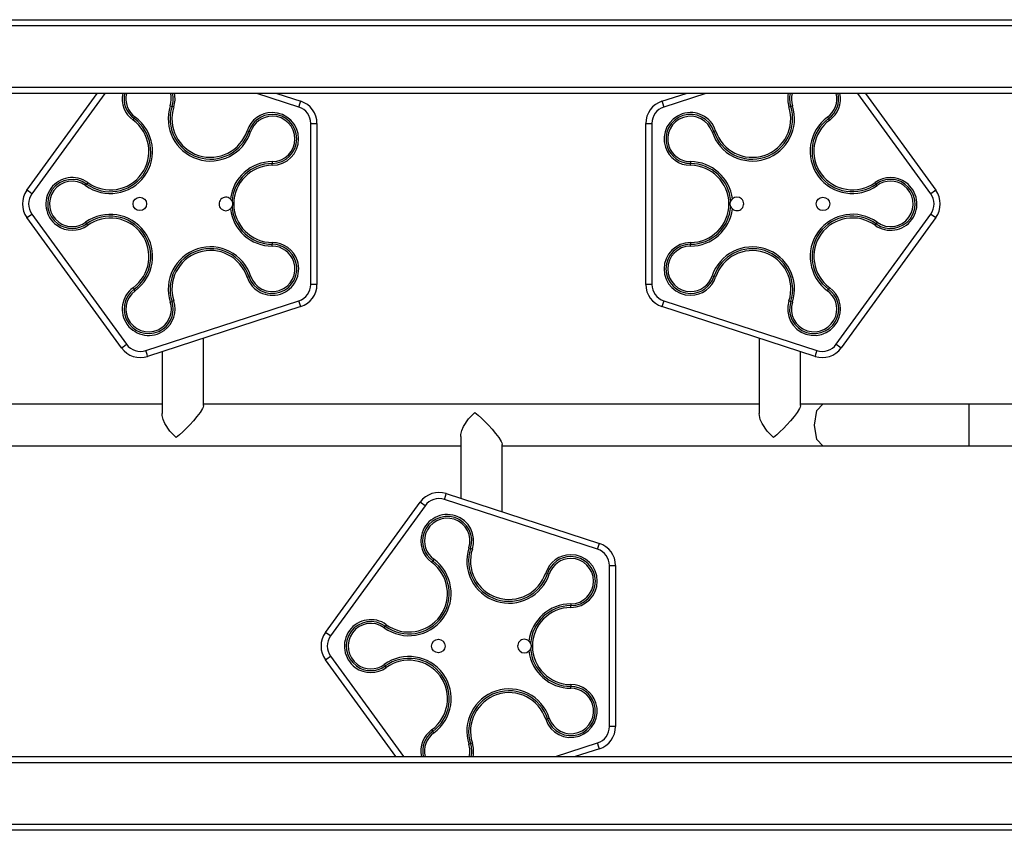
# Model space of a CAD drawing. Units: inches. Extents: x -14 to 115, y -31 to 130.
# Drawn here: x 52 to 60, y 33 to 39 of the extents above; entities that cross this region are included whole.
import ezdxf

# ---------------------------------------------------------------- set-up
doc = ezdxf.new("R2010")
doc.units = ezdxf.units.IN
doc.header["$MEASUREMENT"] = 0
doc.layers.add('Ebene 1', color=7, linetype='Continuous')

# ---------------------------------------------------------------- blocks, each defined once
blk = doc.blocks.new('block 2')
at = {"layer": 'Ebene 1', "color": 179, "lineweight": 25, "true_color": 0x1a171b}
for points in [[(45.7269, 39.1511), (60.4239, 39.1511)], [(60.4077, 39.1011), (45.7107, 39.1011)], [(45.7107, 38.6013), (60.4077, 38.6013)], [(60.4239, 38.551), (45.7269, 38.551)], [(51.9172, 37.7627), (52.4902, 38.551)], [(52.5522, 38.551), (51.9579, 37.7334)], [(54.1318, 38.4397), (53.789, 38.551)], [(53.9509, 38.551), (54.1473, 38.4872)], [(54.1318, 38.4397), (54.1428, 38.4731), (54.1473, 38.4872)], [(57.0866, 38.4872), (57.2826, 38.551)], [(57.0866, 38.4872), (57.0907, 38.4731), (57.1018, 38.4397)], [(57.4446, 38.551), (57.1018, 38.4397)], [(59.2756, 37.7334), (58.6817, 38.551)], [(58.7437, 38.551), (59.3163, 37.7627)], [(53.0841, 38.4504), (53.0986, 38.4455)], [(53.1127, 38.4411), (53.0986, 38.4455)], [(58.1208, 38.4411), (58.135, 38.4455)], [(58.1494, 38.4504), (58.135, 38.4455)], [(52.7813, 38.3332), (52.7902, 38.3456)], [(52.7988, 38.3573), (52.7902, 38.3456)], [(58.4347, 38.3573), (58.4433, 38.3456)], [(58.4522, 38.3332), (58.4433, 38.3456)], [(53.7097, 38.2468), (53.7242, 38.2419)], [(53.7383, 38.2375), (53.7242, 38.2419)], [(54.2286, 38.3067), (54.2637, 38.3067), (54.2785, 38.3067)], [(54.2286, 36.9958), (54.2286, 38.3067)], [(54.2785, 38.3067), (54.2785, 36.9958)], [(56.955, 38.3067), (56.9698, 38.3067), (57.0053, 38.3067)], [(56.955, 36.9958), (56.955, 38.3067)], [(57.0053, 38.3067), (57.0053, 36.9958)], [(57.4952, 38.2375), (57.5093, 38.2419)], [(57.5238, 38.2468), (57.5093, 38.2419)], [(53.9147, 37.9953), (53.9147, 37.9801)], [(57.3188, 37.9953), (57.3188, 37.9801)], [(53.9147, 37.9653), (53.9147, 37.9801)], [(57.3188, 37.9653), (57.3188, 37.9801)], [(51.9579, 37.7334), (51.9293, 37.7541), (51.9172, 37.7627)], [(52.3947, 37.801), (52.4033, 37.813)], [(52.4123, 37.8251), (52.4033, 37.813)], [(58.8212, 37.8251), (58.8302, 37.813)], [(58.8388, 37.801), (58.8302, 37.813)], [(59.3163, 37.7627), (59.3042, 37.7541), (59.2756, 37.7334)], [(53.5871, 37.6725), (53.5857, 37.6752), (53.5843, 37.678), (53.5829, 37.6804), (53.5812, 37.6828), (53.5792, 37.6856), (53.5774, 37.6876), (53.5754, 37.6897), (53.5736, 37.6914)], [(53.5871, 37.6725), (53.5878, 37.6701), (53.5888, 37.6673), (53.5895, 37.6649), (53.5902, 37.6621), (53.5902, 37.6608), (53.5905, 37.6594), (53.5909, 37.6583), (53.5909, 37.657), (53.5912, 37.6539), (53.5912, 37.6511), (53.5912, 37.6497), (53.5912, 37.6483), (53.5909, 37.647), (53.5909, 37.6456), (53.5905, 37.6428), (53.5902, 37.6397), (53.5898, 37.6384), (53.5895, 37.6373), (53.5891, 37.6359), (53.5888, 37.6346), (53.5878, 37.6322), (53.5871, 37.6297)], [(57.6464, 37.6297), (57.6457, 37.6322), (57.6447, 37.6346), (57.644, 37.637), (57.6437, 37.6397), (57.6433, 37.6415), (57.643, 37.6428), (57.643, 37.6442), (57.6426, 37.6456), (57.6423, 37.6483), (57.6423, 37.6511), (57.6423, 37.6521), (57.6423, 37.6539), (57.6426, 37.6552), (57.6426, 37.657), (57.643, 37.6594), (57.6433, 37.6621), (57.6437, 37.6635), (57.644, 37.6649), (57.6444, 37.6659), (57.6447, 37.6673), (57.6457, 37.6701), (57.6464, 37.6725)], [(57.6599, 37.6914), (57.6582, 37.6897), (57.6561, 37.6876), (57.6544, 37.6856), (57.6523, 37.6828), (57.6509, 37.6804), (57.6492, 37.678), (57.6485, 37.6766), (57.6478, 37.6752), (57.6471, 37.6738), (57.6464, 37.6725)], [(53.5736, 37.6105), (53.5754, 37.6129), (53.5774, 37.6146), (53.5792, 37.617), (53.5812, 37.6191), (53.5826, 37.6215), (53.5843, 37.6239), (53.585, 37.6253), (53.5857, 37.627), (53.5864, 37.6284), (53.5871, 37.6297)], [(57.6464, 37.6297), (57.6478, 37.627), (57.6492, 37.6239), (57.6509, 37.6215), (57.6523, 37.6191), (57.6544, 37.617), (57.6561, 37.6146), (57.6582, 37.6129), (57.6599, 37.6105)], [(51.9172, 37.5395), (51.9293, 37.5478), (51.9579, 37.5688)], [(52.6879, 36.4787), (51.9172, 37.5395)], [(51.9579, 37.5688), (52.7282, 36.5084)], [(58.5053, 36.5084), (59.2756, 37.5688)], [(59.3163, 37.5395), (58.5456, 36.4787)], [(59.2756, 37.5688), (59.3042, 37.5478), (59.3163, 37.5395)], [(52.3947, 37.5012), (52.4033, 37.4888)], [(52.4123, 37.4768), (52.4033, 37.4888)], [(58.8212, 37.4768), (58.8302, 37.4888)], [(58.8388, 37.5012), (58.8302, 37.4888)], [(53.9147, 37.3373), (53.9147, 37.3221)], [(53.9147, 37.3069), (53.9147, 37.3221)], [(57.3188, 37.3373), (57.3188, 37.3221)], [(57.3188, 37.3069), (57.3188, 37.3221)], [(53.7097, 37.0554), (53.7242, 37.0599)], [(53.7383, 37.0644), (53.7242, 37.0599)], [(57.4952, 37.0644), (57.5093, 37.0599)], [(57.5238, 37.0554), (57.5093, 37.0599)], [(52.7813, 36.969), (52.7902, 36.9566)], [(52.7988, 36.9445), (52.7902, 36.9566)], [(54.2785, 36.9958), (54.2637, 36.9958), (54.2286, 36.9958)], [(57.0053, 36.9958), (56.9698, 36.9958), (56.955, 36.9958)], [(58.4347, 36.9445), (58.4433, 36.9566)], [(58.4522, 36.969), (58.4433, 36.9566)], [(52.885, 36.4574), (54.1318, 36.8625)], [(54.1473, 36.815), (52.9001, 36.4098)], [(53.0841, 36.8522), (53.0986, 36.8567)], [(53.1127, 36.8611), (53.0986, 36.8567)], [(54.1473, 36.815), (54.1428, 36.8288), (54.1318, 36.8625)], [(57.1018, 36.8625), (57.0907, 36.8288), (57.0866, 36.815)], [(58.3334, 36.4098), (57.0866, 36.815)], [(57.1018, 36.8625), (58.3485, 36.4574)], [(58.1208, 36.8611), (58.135, 36.8567)], [(58.1494, 36.8522), (58.135, 36.8567)], [(53.3545, 36.0095), (53.3545, 36.5576)], [(57.879, 36.5576), (57.879, 35.9444)], [(52.6879, 36.4787), (52.7, 36.4874), (52.7282, 36.5084)], [(58.5053, 36.5084), (58.5339, 36.4874), (58.5456, 36.4787)], [(52.9001, 36.4098), (52.896, 36.424), (52.885, 36.4574)], [(53.0176, 36.4481), (53.0176, 35.9444)], [(58.2159, 36.0095), (58.2159, 36.4481)], [(58.3485, 36.4574), (58.3379, 36.424), (58.3334, 36.4098)], [(53.0176, 36.0195), (48.4935, 36.0195)], [(53.3545, 36.0105), (53.3545, 36.0064), (53.3518, 35.9968), (53.3463, 35.9844), (53.327, 35.9537), (53.3015, 35.9193), (53.2732, 35.8851), (53.244, 35.8531), (53.215, 35.8231), (53.1868, 35.7959), (53.1595, 35.7708), (53.1334, 35.7484)], [(57.879, 36.0195), (53.3545, 36.0195)], [(58.2159, 36.0105), (58.2156, 36.0064), (58.2128, 35.9968), (58.207, 35.9844), (58.1884, 35.9537), (58.1625, 35.9193), (58.1339, 35.8851), (58.1046, 35.8531), (58.0757, 35.8231), (58.0474, 35.7959), (58.0206, 35.7708), (57.9944, 35.7484)], [(58.3951, 36.0195), (58.2159, 36.0195)], [(58.3282, 35.851), (58.3479, 35.9702), (58.3951, 36.0195)], [(59.5864, 36.0195), (58.978, 36.0195), (58.3951, 36.0195)], [(59.5864, 35.851), (59.5864, 35.9702), (59.5864, 36.0195)], [(60.418, 36.0195), (59.5864, 36.0195)], [(53.1334, 35.7484), (53.081, 35.8007), (53.0403, 35.8628), (53.0269, 35.8955), (53.019, 35.9279), (53.0176, 35.9451)], [(55.4485, 35.7566), (55.4495, 35.7742), (55.4571, 35.8066), (55.4709, 35.8393), (55.5115, 35.901), (55.5635, 35.9541)], [(55.5635, 35.9541), (55.5897, 35.9313), (55.6173, 35.9065), (55.6455, 35.8789), (55.6745, 35.849), (55.7037, 35.8166), (55.732, 35.7828), (55.7578, 35.7487), (55.7768, 35.7177), (55.7823, 35.7053), (55.7847, 35.6957), (55.7854, 35.6919)], [(57.9944, 35.7484), (57.942, 35.8007), (57.9014, 35.8628), (57.8876, 35.8955), (57.88, 35.9279), (57.879, 35.9451)], [(58.3951, 35.6826), (58.3479, 35.7322), (58.3282, 35.851)], [(59.5864, 35.6826), (59.5864, 35.7322), (59.5864, 35.851)], [(55.4485, 35.7573), (55.4485, 35.254)], [(50.9244, 35.6826), (55.4485, 35.6826)], [(55.7854, 35.1448), (55.7854, 35.6929)], [(55.7854, 35.6826), (58.3951, 35.6826)], [(58.3951, 35.6826), (58.978, 35.6826), (59.5864, 35.6826)], [(59.5864, 35.6826), (60.418, 35.6826)], [(55.3155, 35.245), (55.3262, 35.2785), (55.331, 35.2922)], [(55.331, 35.2922), (56.5774, 34.8871)], [(54.3481, 34.1626), (55.1184, 35.2233)], [(55.1591, 35.1937), (54.3884, 34.1333)], [(55.1591, 35.1937), (55.1305, 35.2147), (55.1184, 35.2233)], [(56.5623, 34.8396), (55.3155, 35.245)], [(56.5623, 34.8396), (56.5729, 34.8733), (56.5774, 34.8871)], [(55.5146, 34.8502), (55.5291, 34.8458)], [(55.5432, 34.8409), (55.5291, 34.8458)], [(55.2121, 34.7335), (55.2207, 34.7455)], [(55.2297, 34.7576), (55.2207, 34.7455)], [(56.6591, 34.7066), (56.6942, 34.7066), (56.7087, 34.7066)], [(56.6591, 33.3957), (56.6591, 34.7066)], [(56.7087, 34.7066), (56.7087, 33.3957)], [(56.1406, 34.647), (56.1551, 34.6425)], [(56.1692, 34.6373), (56.1551, 34.6425)], [(56.3449, 34.3951), (56.3449, 34.3803)], [(56.3456, 34.3652), (56.3449, 34.3803)], [(54.8428, 34.2253), (54.8342, 34.2129)], [(54.3884, 34.1333), (54.3598, 34.154), (54.3481, 34.1626)], [(54.8252, 34.2008), (54.8342, 34.2129)], [(56.0173, 34.0723), (56.0162, 34.0754), (56.0148, 34.0779), (56.0131, 34.0803), (56.0117, 34.0827), (56.01, 34.0854), (56.0083, 34.0875), (56.0059, 34.0896), (56.0042, 34.0913)], [(56.0173, 34.0723), (56.0183, 34.0699), (56.0193, 34.0672), (56.02, 34.0648), (56.0207, 34.0623), (56.0207, 34.061), (56.0214, 34.0596), (56.0214, 34.0582), (56.0217, 34.0568), (56.0217, 34.0541), (56.0221, 34.051), (56.0221, 34.0496), (56.0217, 34.0482), (56.0217, 34.0468), (56.0217, 34.0455), (56.0214, 34.0427), (56.0207, 34.04), (56.0207, 34.0386), (56.02, 34.0372), (56.02, 34.0358), (56.0193, 34.0348), (56.0183, 34.032), (56.0173, 34.0296)], [(56.0042, 34.011), (56.0059, 34.0127), (56.0083, 34.0148), (56.01, 34.0169), (56.0117, 34.0189), (56.0131, 34.0214), (56.0148, 34.0238), (56.0155, 34.0251), (56.0162, 34.0269), (56.0169, 34.0282), (56.0173, 34.0296)], [(54.3481, 33.9394), (54.3598, 33.948), (54.3884, 33.969)], [(54.9207, 33.1511), (54.3481, 33.9394)], [(54.3884, 33.969), (54.9823, 33.1511)], [(54.8252, 33.9011), (54.8342, 33.8891)], [(54.8428, 33.8767), (54.8342, 33.8891)], [(56.3456, 33.7371), (56.3449, 33.722)], [(56.3449, 33.7072), (56.3449, 33.722)], [(56.1406, 33.4553), (56.1551, 33.4598)], [(56.1692, 33.4643), (56.1551, 33.4598)], [(55.2121, 33.3689), (55.2207, 33.3568)], [(55.2297, 33.3444), (55.2207, 33.3568)], [(56.7087, 33.3957), (56.6942, 33.3957), (56.6591, 33.3957)], [(55.5146, 33.2521), (55.5291, 33.2565)], [(55.5432, 33.2614), (55.5291, 33.2565)], [(56.2195, 33.1511), (56.5623, 33.2624)], [(56.5774, 33.2149), (56.3811, 33.1511)], [(56.5774, 33.2149), (56.5729, 33.2286), (56.5623, 33.2624)], [(45.7269, 33.1511), (60.4239, 33.1511)], [(60.4077, 33.1012), (45.7107, 33.1012)], [(45.7107, 32.6013), (60.4077, 32.6013)], [(60.2861, 32.551), (46.0372, 32.551)]]:
    blk.add_lwpolyline(points, dxfattribs=at)
for points in [[(52.6979, 38.551), (52.6803, 38.4686), (52.7134, 38.3828), (52.7813, 38.3332)], [(52.7127, 38.551), (52.6955, 38.4734), (52.7258, 38.3925), (52.7902, 38.3456)], [(52.7282, 38.551), (52.7106, 38.4786), (52.7386, 38.4014), (52.7988, 38.3573)], [(53.0841, 38.4504), (53.0944, 38.4828), (53.0958, 38.5175), (53.0879, 38.551)], [(53.0986, 38.4455), (53.1092, 38.4796), (53.1113, 38.5162), (53.103, 38.551)], [(53.1127, 38.4411), (53.1244, 38.4762), (53.1265, 38.5144), (53.1185, 38.551)], [(54.2785, 38.3067), (54.2785, 38.3884), (54.2251, 38.4617), (54.1473, 38.4872)], [(57.0866, 38.4872), (57.0084, 38.4617), (56.955, 38.3884), (56.955, 38.3067)], [(58.115, 38.551), (58.1074, 38.5144), (58.1095, 38.4762), (58.1208, 38.4411)], [(58.1305, 38.551), (58.1222, 38.5162), (58.1243, 38.4796), (58.135, 38.4455)], [(58.1456, 38.551), (58.1377, 38.5175), (58.1391, 38.4828), (58.1494, 38.4504)], [(58.4347, 38.3573), (58.495, 38.4014), (58.5232, 38.4786), (58.5053, 38.551)], [(58.4433, 38.3456), (58.5077, 38.3925), (58.538, 38.4734), (58.5208, 38.551)], [(58.4522, 38.3332), (58.5205, 38.3828), (58.5532, 38.4686), (58.536, 38.551)], [(54.2286, 38.3067), (54.2286, 38.367), (54.1893, 38.4211), (54.1318, 38.4397)], [(57.1018, 38.4397), (57.0442, 38.4211), (57.0053, 38.367), (57.0053, 38.3067)], [(53.9147, 37.9953), (53.7414, 37.9949), (53.5936, 37.8637), (53.5736, 37.6914)], [(57.6599, 37.6914), (57.6399, 37.8637), (57.4924, 37.9949), (57.3188, 37.9953)], [(53.9147, 37.9801), (53.7421, 37.9798), (53.5981, 37.8444), (53.5871, 37.6725)], [(57.6464, 37.6725), (57.6354, 37.8444), (57.4914, 37.9798), (57.3188, 37.9801)], [(51.9172, 37.7627), (51.869, 37.6962), (51.869, 37.6056), (51.9172, 37.5395)], [(59.3163, 37.5395), (59.3645, 37.6056), (59.3645, 37.6962), (59.3163, 37.7627)], [(51.9579, 37.7334), (51.9224, 37.6845), (51.9224, 37.6177), (51.9579, 37.5688)], [(59.2756, 37.5688), (59.3111, 37.6177), (59.3111, 37.6845), (59.2756, 37.7334)], [(53.5736, 37.6105), (53.5936, 37.4385), (53.7414, 37.3073), (53.9147, 37.3069)], [(53.5871, 37.6297), (53.5981, 37.4578), (53.7421, 37.3224), (53.9147, 37.3221)], [(57.3188, 37.3221), (57.4914, 37.3224), (57.6354, 37.4578), (57.6464, 37.6297)], [(57.3188, 37.3069), (57.4924, 37.3073), (57.6399, 37.4385), (57.6599, 37.6105)], [(54.1318, 36.8625), (54.1893, 36.8811), (54.2286, 36.9352), (54.2286, 36.9958)], [(54.1473, 36.815), (54.2251, 36.8401), (54.2785, 36.9135), (54.2785, 36.9958)], [(56.955, 36.9958), (56.955, 36.9135), (57.0084, 36.8401), (57.0866, 36.815)], [(57.0053, 36.9958), (57.0053, 36.9352), (57.0442, 36.8811), (57.1018, 36.8625)], [(52.6879, 36.4787), (52.7361, 36.4122), (52.8223, 36.3843), (52.9001, 36.4098)], [(52.7282, 36.5084), (52.764, 36.4591), (52.8274, 36.4388), (52.885, 36.4574)], [(58.3334, 36.4098), (58.4112, 36.3843), (58.4974, 36.4122), (58.5456, 36.4787)], [(58.3485, 36.4574), (58.4064, 36.4388), (58.4695, 36.4591), (58.5053, 36.5084)], [(55.331, 35.2922), (55.2528, 35.3177), (55.1667, 35.2898), (55.1184, 35.2233)], [(55.3155, 35.245), (55.258, 35.2637), (55.1942, 35.2426), (55.1591, 35.1937)], [(56.7087, 34.7066), (56.7087, 34.7889), (56.656, 34.862), (56.5774, 34.8871)], [(56.6591, 34.7066), (56.6591, 34.7669), (56.6198, 34.821), (56.5619, 34.8396)], [(56.3449, 34.3951), (56.1719, 34.3948), (56.0245, 34.2635), (56.0042, 34.0913)], [(56.3449, 34.3803), (56.173, 34.38), (56.0286, 34.2442), (56.0173, 34.0723)], [(54.3481, 34.1626), (54.2995, 34.0965), (54.2995, 34.0058), (54.3481, 33.9394)], [(54.3884, 34.1333), (54.3529, 34.0844), (54.3529, 34.0176), (54.3884, 33.969)], [(56.0042, 34.011), (56.0245, 33.8388), (56.1719, 33.7075), (56.3449, 33.7072)], [(56.0173, 34.0296), (56.0286, 33.8577), (56.173, 33.7223), (56.3449, 33.722)], [(55.2121, 33.3689), (55.1439, 33.3192), (55.1112, 33.2338), (55.1284, 33.1511)], [(55.2207, 33.3568), (55.1567, 33.3099), (55.126, 33.2286), (55.1436, 33.1511)], [(55.2297, 33.3444), (55.1694, 33.3003), (55.1412, 33.2238), (55.1591, 33.1511)], [(56.5619, 33.2624), (56.6198, 33.281), (56.6591, 33.3351), (56.6591, 33.3957)], [(56.5774, 33.2149), (56.656, 33.2403), (56.7087, 33.3134), (56.7087, 33.3957)], [(55.5184, 33.1511), (55.5267, 33.1842), (55.5253, 33.2193), (55.5146, 33.2521)], [(55.5336, 33.1511), (55.5418, 33.1863), (55.5401, 33.2224), (55.5291, 33.2565)], [(55.5494, 33.1511), (55.5566, 33.1876), (55.5549, 33.2255), (55.5432, 33.2614)]]:
    blk.add_open_spline(points, degree=3, dxfattribs=at)
for points, knots in [([(53.0841, 38.4504), (53.0259, 38.2695), (53.1251, 38.0752), (53.306, 38.017), (53.4848, 37.9591), (53.6801, 38.0587), (53.7383, 38.2375)], [0, 0, 0, 0, 1, 1, 1, 2, 2, 2, 2]), ([(53.0986, 38.4455), (53.0428, 38.2729), (53.1375, 38.0873), (53.3104, 38.0311), (53.4817, 37.976), (53.668, 38.0711), (53.7242, 38.2419)], [0, 0, 0, 0, 1, 1, 1, 2, 2, 2, 2]), ([(53.1127, 38.4411), (53.0593, 38.276), (53.1499, 38.099), (53.3149, 38.0456), (53.4786, 37.9929), (53.6567, 38.0835), (53.7097, 38.2468)], [0, 0, 0, 0, 1, 1, 1, 2, 2, 2, 2]), ([(53.9147, 37.9653), (54.0332, 37.9653), (54.1297, 38.0618), (54.1293, 38.1803), (54.1293, 38.2988), (54.0325, 38.3952), (53.914, 38.3952), (53.8213, 38.3949), (53.7387, 38.335), (53.7097, 38.2468)], [0, 0, 0, 0, 1, 1, 1, 2, 2, 2, 3, 3, 3, 3]), ([(57.5238, 38.2468), (57.4866, 38.3598), (57.3653, 38.4214), (57.2523, 38.3842), (57.1397, 38.3477), (57.078, 38.2261), (57.1149, 38.1134), (57.1438, 38.0252), (57.2265, 37.9653), (57.3188, 37.9653)], [0, 0, 0, 0, 1, 1, 1, 2, 2, 2, 3, 3, 3, 3]), ([(57.5093, 38.2419), (57.4752, 38.3474), (57.3622, 38.4045), (57.2571, 38.3701), (57.1524, 38.336), (57.0949, 38.2226), (57.129, 38.1179), (57.1559, 38.0363), (57.2327, 37.9805), (57.3188, 37.9801)], [0, 0, 0, 0, 1, 1, 1, 2, 2, 2, 3, 3, 3, 3]), ([(57.4952, 38.2375), (57.5541, 38.0573), (57.7484, 37.9584), (57.9289, 38.0173), (58.1081, 38.0759), (58.2073, 38.2709), (58.1494, 38.4504)], [0, 0, 0, 0, 1, 1, 1, 2, 2, 2, 2]), ([(57.5093, 38.2419), (57.5658, 38.0697), (57.7515, 37.9753), (57.9241, 38.0314), (58.0957, 38.0876), (58.1904, 38.2743), (58.135, 38.4455)], [0, 0, 0, 0, 1, 1, 1, 2, 2, 2, 2]), ([(57.5238, 38.2468), (57.5775, 38.0824), (57.7546, 37.9922), (57.9196, 38.0459), (58.0829, 38.0993), (58.1735, 38.2774), (58.1208, 38.4411)], [0, 0, 0, 0, 1, 1, 1, 2, 2, 2, 2]), ([(52.3947, 37.801), (52.5484, 37.6897), (52.7637, 37.7241), (52.8753, 37.8778), (52.9856, 38.0304), (52.9515, 38.2468), (52.7988, 38.3573)], [0, 0, 0, 0, 1, 1, 1, 2, 2, 2, 2]), ([(52.4033, 37.813), (52.5505, 37.7066), (52.7568, 37.7396), (52.8629, 37.8864), (52.9687, 38.0325), (52.936, 38.2392), (52.7902, 38.3456)], [0, 0, 0, 0, 1, 1, 1, 2, 2, 2, 2]), ([(52.4123, 37.8251), (52.5529, 37.7235), (52.7492, 37.7548), (52.8509, 37.8954), (52.9518, 38.0345), (52.9205, 38.2319), (52.7813, 38.3332)], [0, 0, 0, 0, 1, 1, 1, 2, 2, 2, 2]), ([(53.9147, 37.9801), (54.0253, 37.9805), (54.1145, 38.07), (54.1145, 38.1803), (54.1142, 38.2909), (54.0246, 38.3804), (53.914, 38.3801), (53.8279, 38.3801), (53.7511, 38.3239), (53.7242, 38.2419)], [0, 0, 0, 0, 1, 1, 1, 2, 2, 2, 3, 3, 3, 3]), ([(53.9147, 37.9953), (54.0167, 37.9953), (54.0997, 38.0783), (54.0994, 38.1803), (54.0994, 38.2822), (54.016, 38.3653), (53.914, 38.3653), (53.8344, 38.3649), (53.7631, 38.3133), (53.7383, 38.2375)], [0, 0, 0, 0, 1, 1, 1, 2, 2, 2, 3, 3, 3, 3]), ([(57.4952, 38.2375), (57.4635, 38.3346), (57.3588, 38.3877), (57.2616, 38.356), (57.1645, 38.3243), (57.1118, 38.2195), (57.1435, 38.1224), (57.1683, 38.0469), (57.2392, 37.9953), (57.3188, 37.9953)], [0, 0, 0, 0, 1, 1, 1, 2, 2, 2, 3, 3, 3, 3]), ([(58.4347, 38.3573), (58.281, 38.2457), (58.2473, 38.0304), (58.3589, 37.8771), (58.4702, 37.7245), (58.6865, 37.6904), (58.8388, 37.801)], [0, 0, 0, 0, 1, 1, 1, 2, 2, 2, 2]), ([(58.4433, 38.3456), (58.2965, 38.2385), (58.2641, 38.0325), (58.3713, 37.8857), (58.4774, 37.74), (58.6844, 37.7073), (58.8302, 37.813)], [0, 0, 0, 0, 1, 1, 1, 2, 2, 2, 2]), ([(58.4522, 38.3332), (58.312, 38.2313), (58.2814, 38.0345), (58.3833, 37.8947), (58.4846, 37.7555), (58.682, 37.7245), (58.8212, 37.8251)], [0, 0, 0, 0, 1, 1, 1, 2, 2, 2, 2]), ([(53.9147, 37.9653), (53.7414, 37.965), (53.6009, 37.8237), (53.6012, 37.6504), (53.6016, 37.4788), (53.7428, 37.3373), (53.9147, 37.3373)], [0, 0, 0, 0, 1, 1, 1, 2, 2, 2, 2]), ([(57.3188, 37.3373), (57.4921, 37.3373), (57.6327, 37.4782), (57.6323, 37.6514), (57.632, 37.8234), (57.4907, 37.965), (57.3188, 37.9653)], [0, 0, 0, 0, 1, 1, 1, 2, 2, 2, 2]), ([(52.4123, 37.8251), (52.3162, 37.8947), (52.1815, 37.873), (52.1122, 37.7772), (52.0426, 37.6811), (52.064, 37.5464), (52.1601, 37.4768), (52.2352, 37.4227), (52.3372, 37.4227), (52.4123, 37.4768)], [0, 0, 0, 0, 1, 1, 1, 2, 2, 2, 3, 3, 3, 3]), ([(52.4033, 37.813), (52.3141, 37.8778), (52.1891, 37.8575), (52.124, 37.7682), (52.0595, 37.679), (52.0795, 37.554), (52.1687, 37.4888), (52.2387, 37.4385), (52.3338, 37.4385), (52.4033, 37.4888)], [0, 0, 0, 0, 1, 1, 1, 2, 2, 2, 3, 3, 3, 3]), ([(52.3947, 37.801), (52.3121, 37.8606), (52.1963, 37.8423), (52.1364, 37.7596), (52.0764, 37.6769), (52.095, 37.5612), (52.1777, 37.5012), (52.2421, 37.4544), (52.3303, 37.4544), (52.3947, 37.5012)], [0, 0, 0, 0, 1, 1, 1, 2, 2, 2, 3, 3, 3, 3]), ([(58.8212, 37.4768), (58.917, 37.4075), (59.052, 37.4289), (59.1216, 37.525), (59.1909, 37.6211), (59.1695, 37.7555), (59.0734, 37.8251), (58.9983, 37.8795), (58.8963, 37.8795), (58.8212, 37.8251)], [0, 0, 0, 0, 1, 1, 1, 2, 2, 2, 3, 3, 3, 3]), ([(58.8302, 37.4888), (58.9194, 37.4244), (59.0445, 37.4444), (59.1096, 37.5336), (59.174, 37.6232), (59.154, 37.7483), (59.0648, 37.813), (58.9948, 37.8637), (58.8998, 37.8637), (58.8302, 37.813)], [0, 0, 0, 0, 1, 1, 1, 2, 2, 2, 3, 3, 3, 3]), ([(58.8388, 37.5012), (58.9215, 37.4413), (59.0376, 37.4599), (59.0972, 37.5426), (59.1571, 37.6253), (59.1385, 37.7414), (59.0558, 37.801), (58.9914, 37.8478), (58.9036, 37.8478), (58.8388, 37.801)], [0, 0, 0, 0, 1, 1, 1, 2, 2, 2, 3, 3, 3, 3]), ([(52.8364, 37.5963), (52.8667, 37.5963), (52.8915, 37.6208), (52.8915, 37.6511), (52.8915, 37.6814), (52.8667, 37.7062), (52.8364, 37.7062), (52.8061, 37.7062), (52.7813, 37.6814), (52.7813, 37.6511), (52.7813, 37.6208), (52.8061, 37.5963), (52.8364, 37.5963), (52.8364, 37.5963), (52.8364, 37.5963), (52.8364, 37.5963)], [0, 0, 0, 0, 1, 1, 1, 2, 2, 2, 3, 3, 3, 4, 4, 4, 5, 5, 5, 5]), ([(53.5736, 37.6914), (53.5516, 37.7121), (53.5165, 37.7107), (53.4961, 37.6887), (53.4751, 37.6659), (53.4765, 37.6315), (53.4989, 37.6105), (53.5196, 37.5912), (53.5523, 37.5912), (53.5736, 37.6105)], [0, 0, 0, 0, 1, 1, 1, 2, 2, 2, 3, 3, 3, 3]), ([(57.6599, 37.6105), (57.6823, 37.5901), (57.7171, 37.5915), (57.7377, 37.6139), (57.7584, 37.6359), (57.7567, 37.6707), (57.7346, 37.6914), (57.714, 37.7107), (57.6809, 37.7107), (57.6599, 37.6914)], [0, 0, 0, 0, 1, 1, 1, 2, 2, 2, 3, 3, 3, 3]), ([(58.3971, 37.7062), (58.3668, 37.7062), (58.3427, 37.6814), (58.3427, 37.6511), (58.3427, 37.6208), (58.3668, 37.5963), (58.3971, 37.5963), (58.4274, 37.5963), (58.4522, 37.6208), (58.4522, 37.6511), (58.4522, 37.6811), (58.4274, 37.7062), (58.3971, 37.7062), (58.3971, 37.7062), (58.3971, 37.7062), (58.3971, 37.7062)], [0, 0, 0, 0, 1, 1, 1, 2, 2, 2, 3, 3, 3, 4, 4, 4, 5, 5, 5, 5]), ([(52.7988, 36.9445), (52.9525, 37.0565), (52.9863, 37.2721), (52.8743, 37.4251), (52.7634, 37.5774), (52.547, 37.6118), (52.3947, 37.5012)], [0, 0, 0, 0, 1, 1, 1, 2, 2, 2, 2]), ([(52.7902, 36.9566), (52.937, 37.0637), (52.9694, 37.2697), (52.8626, 37.4161), (52.7561, 37.5619), (52.5494, 37.5946), (52.4033, 37.4888)], [0, 0, 0, 0, 1, 1, 1, 2, 2, 2, 2]), ([(58.8388, 37.5012), (58.6851, 37.6125), (58.4698, 37.5781), (58.3582, 37.4244), (58.248, 37.2721), (58.2821, 37.0554), (58.4347, 36.9445)], [0, 0, 0, 0, 1, 1, 1, 2, 2, 2, 2]), ([(58.8302, 37.4888), (58.6831, 37.5956), (58.4771, 37.5626), (58.3706, 37.4155), (58.2648, 37.2694), (58.2979, 37.0627), (58.4433, 36.9566)], [0, 0, 0, 0, 1, 1, 1, 2, 2, 2, 2]), ([(52.7813, 36.969), (52.9215, 37.0709), (52.9525, 37.2677), (52.8502, 37.4075), (52.7489, 37.5464), (52.5518, 37.5777), (52.4123, 37.4768)], [0, 0, 0, 0, 1, 1, 1, 2, 2, 2, 2]), ([(58.8212, 37.4768), (58.681, 37.5784), (58.4843, 37.5471), (58.3827, 37.4068), (58.2817, 37.2673), (58.3134, 37.0703), (58.4522, 36.969)], [0, 0, 0, 0, 1, 1, 1, 2, 2, 2, 2]), ([(53.7383, 37.0644), (53.6794, 37.2449), (53.4851, 37.3435), (53.3046, 37.2845), (53.1258, 37.226), (53.0262, 37.031), (53.0841, 36.8522)], [0, 0, 0, 0, 1, 1, 1, 2, 2, 2, 2]), ([(53.7242, 37.0599), (53.6677, 37.2325), (53.482, 37.3269), (53.3094, 37.2704), (53.1378, 37.2146), (53.0431, 37.0279), (53.0986, 36.8567)], [0, 0, 0, 0, 1, 1, 1, 2, 2, 2, 2]), ([(53.7097, 37.0554), (53.6563, 37.2201), (53.4789, 37.31), (53.3139, 37.256), (53.1506, 37.2029), (53.06, 37.0248), (53.1127, 36.8611)], [0, 0, 0, 0, 1, 1, 1, 2, 2, 2, 2]), ([(53.7097, 37.0554), (53.7469, 36.9424), (53.8682, 36.8808), (53.9812, 36.9176), (54.0942, 36.9545), (54.1559, 37.0761), (54.1187, 37.1888), (54.0897, 37.277), (54.0074, 37.3369), (53.9147, 37.3373)], [0, 0, 0, 0, 1, 1, 1, 2, 2, 2, 3, 3, 3, 3]), ([(53.7242, 37.0599), (53.7586, 36.9552), (53.8716, 36.8977), (53.9767, 36.9318), (54.0815, 36.9662), (54.139, 37.0792), (54.1045, 37.1839), (54.0777, 37.2659), (54.0008, 37.3221), (53.9147, 37.3221)], [0, 0, 0, 0, 1, 1, 1, 2, 2, 2, 3, 3, 3, 3]), ([(53.7383, 37.0644), (53.77, 36.9676), (53.8751, 36.9145), (53.9719, 36.9462), (54.0691, 36.9776), (54.1218, 37.0827), (54.0901, 37.1795), (54.0656, 37.2553), (53.9946, 37.3069), (53.9147, 37.3069)], [0, 0, 0, 0, 1, 1, 1, 2, 2, 2, 3, 3, 3, 3]), ([(57.3188, 37.3373), (57.2003, 37.3369), (57.1038, 37.2401), (57.1042, 37.1216), (57.1042, 37.0031), (57.201, 36.907), (57.3195, 36.9073), (57.4122, 36.9073), (57.4949, 36.9673), (57.5238, 37.0554)], [0, 0, 0, 0, 1, 1, 1, 2, 2, 2, 3, 3, 3, 3]), ([(57.3188, 37.3221), (57.2086, 37.3218), (57.119, 37.2322), (57.119, 37.1216), (57.1193, 37.0113), (57.2089, 36.9221), (57.3195, 36.9221), (57.406, 36.9225), (57.4825, 36.9783), (57.5093, 37.0599)], [0, 0, 0, 0, 1, 1, 1, 2, 2, 2, 3, 3, 3, 3]), ([(57.3188, 37.3069), (57.2168, 37.3069), (57.1338, 37.2239), (57.1342, 37.1216), (57.1342, 37.0196), (57.2175, 36.9369), (57.3195, 36.9373), (57.3991, 36.9373), (57.4704, 36.9886), (57.4952, 37.0644)], [0, 0, 0, 0, 1, 1, 1, 2, 2, 2, 3, 3, 3, 3]), ([(58.1494, 36.8522), (58.2076, 37.0327), (58.1081, 37.2267), (57.9276, 37.2849), (57.7488, 37.3428), (57.5538, 37.2435), (57.4952, 37.0644)], [0, 0, 0, 0, 1, 1, 1, 2, 2, 2, 2]), ([(58.135, 36.8567), (58.1908, 37.0293), (58.096, 37.2153), (57.9231, 37.2708), (57.7519, 37.3262), (57.5655, 37.2311), (57.5093, 37.0599)], [0, 0, 0, 0, 1, 1, 1, 2, 2, 2, 2]), ([(58.1208, 36.8611), (58.1742, 37.0262), (58.0836, 37.2032), (57.9186, 37.2563), (57.7553, 37.3094), (57.5768, 37.2187), (57.5238, 37.0554)], [0, 0, 0, 0, 1, 1, 1, 2, 2, 2, 2]), ([(52.7813, 36.969), (52.6858, 36.899), (52.6645, 36.7643), (52.7344, 36.6686), (52.8044, 36.5728), (52.9391, 36.5518), (53.0345, 36.6214), (53.1099, 36.6761), (53.1413, 36.7729), (53.1127, 36.8611)], [0, 0, 0, 0, 1, 1, 1, 2, 2, 2, 3, 3, 3, 3]), ([(52.7902, 36.9566), (52.7013, 36.8918), (52.6814, 36.7664), (52.7465, 36.6772), (52.8116, 36.5883), (52.937, 36.5687), (53.0259, 36.6334), (53.0958, 36.6841), (53.1251, 36.7747), (53.0986, 36.8567)], [0, 0, 0, 0, 1, 1, 1, 2, 2, 2, 3, 3, 3, 3]), ([(58.1208, 36.8611), (58.0843, 36.7485), (58.1463, 36.6272), (58.2593, 36.5904), (58.3723, 36.5542), (58.4936, 36.6162), (58.5301, 36.7289), (58.5584, 36.817), (58.527, 36.9142), (58.4522, 36.969)], [0, 0, 0, 0, 1, 1, 1, 2, 2, 2, 3, 3, 3, 3]), ([(58.135, 36.8567), (58.1012, 36.7516), (58.1591, 36.6386), (58.2638, 36.6048), (58.3689, 36.5711), (58.4819, 36.6286), (58.5156, 36.7337), (58.5422, 36.8157), (58.5129, 36.9059), (58.4433, 36.9566)], [0, 0, 0, 0, 1, 1, 1, 2, 2, 2, 3, 3, 3, 3]), ([(52.7988, 36.9445), (52.7169, 36.8846), (52.6986, 36.7685), (52.7589, 36.6861), (52.8188, 36.6038), (52.9349, 36.5855), (53.0169, 36.6458), (53.0817, 36.6927), (53.1086, 36.7764), (53.0841, 36.8522)], [0, 0, 0, 0, 1, 1, 1, 2, 2, 2, 3, 3, 3, 3]), ([(58.1494, 36.8522), (58.1181, 36.7547), (58.1715, 36.6503), (58.2686, 36.619), (58.3658, 36.5876), (58.4702, 36.6413), (58.5015, 36.7382), (58.526, 36.8139), (58.4988, 36.8977), (58.4347, 36.9445)], [0, 0, 0, 0, 1, 1, 1, 2, 2, 2, 3, 3, 3, 3]), ([(55.5432, 34.8409), (55.5801, 34.9539), (55.5177, 35.0752), (55.4051, 35.1114), (55.2921, 35.1482), (55.1708, 35.0862), (55.1339, 34.9732), (55.1057, 34.885), (55.137, 34.7875), (55.2121, 34.7335)], [0, 0, 0, 0, 1, 1, 1, 2, 2, 2, 3, 3, 3, 3]), ([(55.5291, 34.8458), (55.5628, 34.9508), (55.5053, 35.0635), (55.3999, 35.0973), (55.2952, 35.1314), (55.1825, 35.0735), (55.1484, 34.9688), (55.1219, 34.8864), (55.1512, 34.7962), (55.2207, 34.7455)], [0, 0, 0, 0, 1, 1, 1, 2, 2, 2, 3, 3, 3, 3]), ([(55.5146, 34.8502), (55.546, 34.947), (55.4929, 35.0518), (55.3954, 35.0831), (55.2983, 35.1145), (55.1939, 35.0611), (55.1625, 34.9636), (55.1384, 34.8878), (55.1653, 34.8048), (55.2297, 34.7576)], [0, 0, 0, 0, 1, 1, 1, 2, 2, 2, 3, 3, 3, 3]), ([(55.5146, 34.8502), (55.4564, 34.6694), (55.5556, 34.4754), (55.7361, 34.4168), (55.9153, 34.359), (56.1106, 34.4585), (56.1692, 34.6373)], [0, 0, 0, 0, 1, 1, 1, 2, 2, 2, 2]), ([(55.5291, 34.8458), (55.4729, 34.6728), (55.5684, 34.4871), (55.7406, 34.4313), (55.9122, 34.3759), (56.0989, 34.4709), (56.1551, 34.6425)], [0, 0, 0, 0, 1, 1, 1, 2, 2, 2, 2]), ([(55.5432, 34.8409), (55.4898, 34.6763), (55.5808, 34.4988), (55.7454, 34.4454), (55.9091, 34.3927), (56.0872, 34.4837), (56.1406, 34.647)], [0, 0, 0, 0, 1, 1, 1, 2, 2, 2, 2]), ([(56.3456, 34.3652), (56.4641, 34.3655), (56.5602, 34.4616), (56.5599, 34.5801), (56.5595, 34.699), (56.4634, 34.7951), (56.3442, 34.7951), (56.2519, 34.7948), (56.1692, 34.7348), (56.1406, 34.647)], [0, 0, 0, 0, 1, 1, 1, 2, 2, 2, 3, 3, 3, 3]), ([(54.8252, 34.2008), (54.9792, 34.0896), (55.1942, 34.124), (55.3058, 34.278), (55.4161, 34.4303), (55.3816, 34.6466), (55.2297, 34.7576)], [0, 0, 0, 0, 1, 1, 1, 2, 2, 2, 2]), ([(54.8342, 34.2129), (54.9813, 34.1064), (55.187, 34.1395), (55.2934, 34.287), (55.3989, 34.4324), (55.3665, 34.6391), (55.2207, 34.7455)], [0, 0, 0, 0, 1, 1, 1, 2, 2, 2, 2]), ([(54.8428, 34.2253), (54.9834, 34.1237), (55.1797, 34.1554), (55.2814, 34.2956), (55.382, 34.4348), (55.351, 34.6322), (55.2121, 34.7335)], [0, 0, 0, 0, 1, 1, 1, 2, 2, 2, 2]), ([(56.3449, 34.3803), (56.4555, 34.3803), (56.545, 34.4702), (56.5447, 34.5801), (56.5447, 34.6907), (56.4548, 34.7803), (56.3449, 34.78), (56.2584, 34.78), (56.1812, 34.7242), (56.1551, 34.6425)], [0, 0, 0, 0, 1, 1, 1, 2, 2, 2, 3, 3, 3, 3]), ([(56.3449, 34.3951), (56.4472, 34.3955), (56.5299, 34.4782), (56.5299, 34.5801), (56.5295, 34.6825), (56.4465, 34.7651), (56.3449, 34.7651), (56.265, 34.7648), (56.1936, 34.7135), (56.1692, 34.6373)], [0, 0, 0, 0, 1, 1, 1, 2, 2, 2, 3, 3, 3, 3]), ([(56.3456, 34.3652), (56.1719, 34.3648), (56.0314, 34.2239), (56.0317, 34.0503), (56.0321, 33.8787), (56.1733, 33.7375), (56.3456, 33.7371)], [0, 0, 0, 0, 1, 1, 1, 2, 2, 2, 2]), ([(54.8428, 34.2253), (54.7467, 34.2949), (54.6123, 34.2732), (54.5428, 34.1771), (54.4728, 34.081), (54.4949, 33.9462), (54.5906, 33.8767), (54.6657, 33.8226), (54.7677, 33.8226), (54.8428, 33.8767)], [0, 0, 0, 0, 1, 1, 1, 2, 2, 2, 3, 3, 3, 3]), ([(54.8342, 34.2129), (54.7446, 34.278), (54.6196, 34.2577), (54.5548, 34.1681), (54.49, 34.0789), (54.5104, 33.9538), (54.5996, 33.8891), (54.6692, 33.8384), (54.7643, 33.8384), (54.8342, 33.8891)], [0, 0, 0, 0, 1, 1, 1, 2, 2, 2, 3, 3, 3, 3]), ([(54.8252, 34.2008), (54.7429, 34.2608), (54.6268, 34.2422), (54.5672, 34.1595), (54.5073, 34.0768), (54.5255, 33.9611), (54.6082, 33.9011), (54.673, 33.8546), (54.7608, 33.8546), (54.8252, 33.9011)], [0, 0, 0, 0, 1, 1, 1, 2, 2, 2, 3, 3, 3, 3]), ([(55.2666, 33.9962), (55.2969, 33.9962), (55.3217, 34.0207), (55.3217, 34.051), (55.3217, 34.0813), (55.2969, 34.1061), (55.2666, 34.1061), (55.2362, 34.1061), (55.2121, 34.0813), (55.2121, 34.051), (55.2121, 34.0207), (55.2366, 33.9962), (55.2666, 33.9962), (55.2666, 33.9962), (55.2666, 33.9962), (55.2666, 33.9962)], [0, 0, 0, 0, 1, 1, 1, 2, 2, 2, 3, 3, 3, 4, 4, 4, 5, 5, 5, 5]), ([(56.0042, 34.0913), (55.9821, 34.112), (55.9473, 34.1106), (55.9263, 34.0885), (55.906, 34.0665), (55.9074, 34.0313), (55.9294, 34.011), (55.9504, 33.991), (55.9831, 33.991), (56.0042, 34.011)], [0, 0, 0, 0, 1, 1, 1, 2, 2, 2, 3, 3, 3, 3]), ([(55.2297, 33.3444), (55.383, 33.4564), (55.4171, 33.672), (55.3052, 33.8253), (55.1939, 33.9773), (54.9779, 34.0117), (54.8252, 33.9011)], [0, 0, 0, 0, 1, 1, 1, 2, 2, 2, 2]), ([(55.2207, 33.3568), (55.3675, 33.4636), (55.3995, 33.6696), (55.2927, 33.8164), (55.187, 33.9618), (54.9799, 33.9948), (54.8342, 33.8891)], [0, 0, 0, 0, 1, 1, 1, 2, 2, 2, 2]), ([(55.2121, 33.3689), (55.352, 33.4708), (55.3827, 33.6675), (55.2807, 33.8078), (55.1794, 33.9462), (54.982, 33.9776), (54.8428, 33.8767)], [0, 0, 0, 0, 1, 1, 1, 2, 2, 2, 2]), ([(56.1692, 33.4643), (56.1103, 33.6451), (55.9156, 33.7437), (55.7351, 33.6848), (55.5563, 33.6265), (55.4567, 33.4312), (55.5146, 33.2521)], [0, 0, 0, 0, 1, 1, 1, 2, 2, 2, 2]), ([(56.1551, 33.4598), (56.0986, 33.6324), (55.9125, 33.7268), (55.7399, 33.6703), (55.5687, 33.6145), (55.4736, 33.4281), (55.5291, 33.2565)], [0, 0, 0, 0, 1, 1, 1, 2, 2, 2, 2]), ([(56.1406, 33.4553), (56.0868, 33.62), (55.9091, 33.7099), (55.7447, 33.6562), (55.5814, 33.6028), (55.4902, 33.425), (55.5432, 33.2614)], [0, 0, 0, 0, 1, 1, 1, 2, 2, 2, 2]), ([(56.1406, 33.4553), (56.1774, 33.3423), (56.2987, 33.281), (56.4117, 33.3179), (56.5244, 33.3544), (56.586, 33.476), (56.5495, 33.589), (56.5206, 33.6768), (56.4379, 33.7368), (56.3456, 33.7371)], [0, 0, 0, 0, 1, 1, 1, 2, 2, 2, 3, 3, 3, 3]), ([(56.1551, 33.4598), (56.1892, 33.3551), (56.3022, 33.2975), (56.4072, 33.332), (56.512, 33.3664), (56.5695, 33.4791), (56.5347, 33.5842), (56.5085, 33.6662), (56.4317, 33.722), (56.3449, 33.722)], [0, 0, 0, 0, 1, 1, 1, 2, 2, 2, 3, 3, 3, 3]), ([(56.1692, 33.4643), (56.2009, 33.3675), (56.3053, 33.3144), (56.4024, 33.3461), (56.4992, 33.3782), (56.5526, 33.4825), (56.5206, 33.5793), (56.4961, 33.6551), (56.4248, 33.7068), (56.3449, 33.7072)], [0, 0, 0, 0, 1, 1, 1, 2, 2, 2, 3, 3, 3, 3])]:
    blk.add_open_spline(points, degree=3, knots=knots, dxfattribs=at)

msp = doc.modelspace()

# ---------------------------------------------------------------- block references
at = {"layer": 'Ebene 1'}
msp.add_blockref('block 2', (0, 0), dxfattribs=at)

doc.saveas('drawing.dxf')
